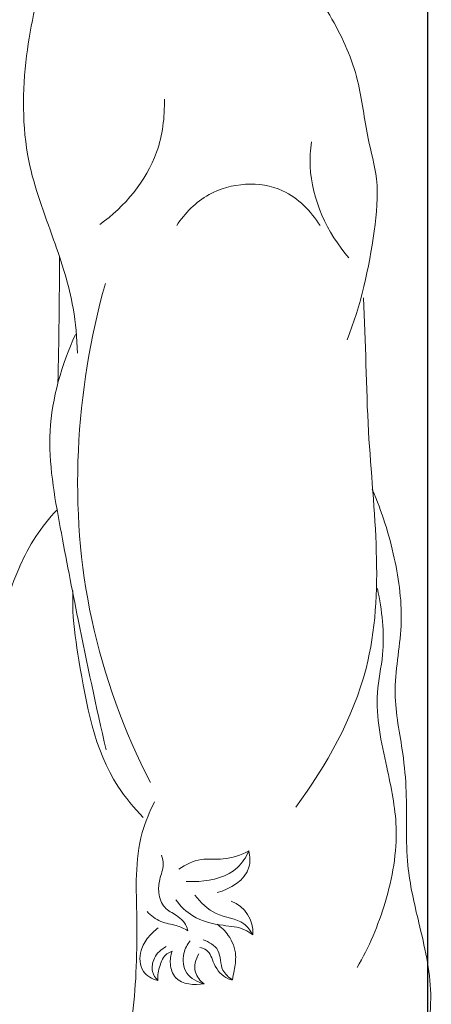
# Model space of a CAD drawing. Units: millimetres. Extents: x 2144 to 11026, y 696 to 4524.
# Drawn here: x 9157 to 9209, y 1812 to 1937 of the extents above; entities that cross this region are included whole.
import ezdxf

# ---------------------------------------------------------------- set-up
doc = ezdxf.new("R2010")
doc.units = ezdxf.units.MM
doc.header["$MEASUREMENT"] = 0
doc.layers.get('0').update_dxf_attribs({"lineweight": 13})
doc.styles.add('Arial', font='arial.ttf')
doc.dimstyles.new('Dimension Style 01', dxfattribs={"dimscale": 2, "dimtxt": 10, "dimasz": 7, "dimexe": 0.5, "dimexo": 0.5, "dimgap": 0.25, "dimtad": 1, "dimtoh": 1, "dimdec": 0, "dimzin": 1, "dimdsep": 46, "dimtxsty": 'Arial', "dimcen": 0.5, "dimazin": 0, "dimtfac": 1, "dimtdec": 4, "dimtix": 1, "dimtmove": 1, "dimatfit": 3, "dimfxl": 1, "dimtolj": 1, "dimtzin": 1, "dimarcsym": 0})

# ---------------------------------------------------------------- blocks, each defined once
blk = doc.blocks.new('*D53')
at = {"color": 0, "lineweight": -2, "transparency": 16777216}
for p, q in [((9016.16, 1732.17), (9016.16, 2107.48)), ((9208.6, 1696.98), (9208.6, 2107.48)), ((9030.16, 2106.48), (9194.6, 2106.48))]:
    blk.add_line(p, q, dxfattribs=at)
at = {"color": 0, "lineweight": 50, "transparency": 16777216}
for points in [[(9030.16, 2108.82), (9030.16, 2104.15), (9016.16, 2106.48)], [(9194.6, 2108.82), (9194.6, 2104.15), (9208.6, 2106.48)]]:
    blk.add_solid(points, dxfattribs=at)
at = {"layer": 'Defpoints', "color": 0, "lineweight": 50, "transparency": 16777216}
for p in [(9208.6, 2106.48), (9016.16, 1731.17), (9208.6, 1695.98)]:
    blk.add_point(p, dxfattribs=at)
at = {"color": 0, "transparency": 16777216, "insert": (9112.38, 2129.8), "char_height": 30, "attachment_point": 5, "style": 'Arial'}
blk.add_mtext('\\A1;192', dxfattribs=at)
blk = doc.blocks.new('KR-068R_750_192_front')
for centre, radius, start, end in [((-615.52, -99.99), 656.5, 358.60033, 359.99745), ((58.56, -148.98), 24.61, 136.6193, 156.771), ((61.18, -185.6), 4.25, 356.1271, 69.1399)]:
    blk.add_arc(centre, radius, start, end)
for points, knots in [([(43.24, -112.23), (43.19, -110.33), (42.78, -105.41), (40.16, -97.39), (36.18, -87.13), (36.34, -74.91), (38.9, -63.52), (42.09, -57.01), (43.74, -54.31)], [0, 0, 0, 0, 5.702304, 14.721619, 25.201942, 38.484363, 50.563383, 60.042365, 60.042365, 60.042365, 60.042365]), ([(65.88, -55.96), (67.44, -58.09), (70.64, -62.74), (75.6, -69.6), (79.01, -77.32), (79.66, -84.37), (81.49, -90.59), (80.61, -99.36), (79.09, -106.17), (77.34, -110.56)], [0, 0, 0, 0, 7.916518, 16.941177, 25.385386, 32.815288, 38.052781, 44.664908, 58.863361, 58.863361, 58.863361, 58.863361]), ([(54.24, -80.1), (54.3, -82.35), (53.54, -88.61), (49.23, -93.68), (46.09, -95.94)], [0, 0, 0, 0, 6.764965, 18.389421, 18.389421, 18.389421, 18.389421]), ([(72.85, -85.49), (72.71, -86.51), (72.38, -91.76), (74.84, -97.01), (77.58, -100.18)], [0, 0, 0, 0, 3.106238, 15.689991, 15.689991, 15.689991, 15.689991]), ([(55.81, -96.09), (56.85, -94.52), (60.44, -90.79), (68.88, -90.19), (72.78, -94.27), (73.93, -96.09)], [0, 0, 0, 0, 5.657856, 14.97657, 21.445467, 21.445467, 21.445467, 21.445467]), ([(52.47, -166.62), (49.17, -160.1), (41.61, -139.7), (42.96, -117.09), (46.78, -103.41)], [0, 0, 0, 0, 21.918487, 64.534709, 64.534709, 64.534709, 64.534709]), ([(79.42, -105.25), (79.73, -110.88), (79.75, -126.41), (83.25, -149.34), (74.75, -164.45), (70.85, -169.73)], [0, 0, 0, 0, 16.936375, 46.930307, 66.618797, 66.618797, 66.618797, 66.618797]), ([(46.87, -162.48), (45.63, -157), (43.61, -147.61), (41.05, -134.22), (38.82, -121.98), (41.26, -113.71), (43.01, -109.89)], [0, 0, 0, 0, 16.870194, 28.760445, 41.039025, 53.665884, 53.665884, 53.665884, 53.665884]), ([(76.36, -247.99), (77.89, -243.91), (80.2, -236.24), (83.37, -226.01), (83.06, -214.78), (86.31, -204.59), (88.62, -193.52), (86.55, -184.91), (84.56, -176.5), (85.04, -169.24), (84.39, -162), (82.81, -155.03), (84.69, -146.77), (83.53, -137.97), (81.76, -132.3), (80.53, -129.52)], [0, 0, 0, 0, 13.075057, 24.090733, 31.814908, 46.395937, 56.030338, 65.152112, 72.567847, 81.889317, 86.728499, 94.394524, 102.996469, 111.608411, 120.720747, 120.720747, 120.720747, 120.720747]), ([(35.95, -139.27), (35.29, -140.82), (33.47, -145.38), (32.99, -153.27), (30.31, -158.84), (28.92, -161.38)], [0, 0, 0, 0, 5.052204, 14.630894, 23.301501, 23.301501, 23.301501, 23.301501]), ([(81.19, -142.06), (81.76, -144.8), (82.31, -149.28), (80.59, -156.75), (82.27, -164.09), (84.12, -172.87), (82.55, -181.71), (80.12, -187.46), (78.62, -190.05)], [0, 0, 0, 0, 8.379655, 13.242489, 22.741969, 30.43787, 40.07227, 49.045672, 49.045672, 49.045672, 49.045672]), ([(51.58, -171.05), (50.4, -169.83), (45.66, -164.19), (43.97, -154.52), (42.64, -146.15), (42.66, -143.2), (42.69, -142.34)], [0, 0, 0, 0, 5.10232, 21.805742, 28.063497, 30.634258, 30.634258, 30.634258, 30.634258]), ([(-2.09, -219.8), (-2.12, -221.47), (-1.6, -224.41), (0.93, -230.28), (12.79, -229.9), (22.83, -223.3), (37.8, -222.9), (47.42, -211.1), (50.51, -197.4), (50.94, -184.28), (50.39, -174.98), (52.38, -170.29), (53.01, -169.04)], [0, 0, 0, 0, 5.006769, 9.043822, 17.718839, 34.236689, 46.547586, 59.559171, 76.065396, 88.223392, 99.090978, 103.296084, 103.296084, 103.296084, 103.296084]), ([(64.94, -175.28), (63.91, -175.77), (61.91, -176.54), (58.77, -176.07), (56.93, -177), (56.09, -177.56)], [0, 0, 0, 0, 3.402219, 6.204368, 9.249833, 9.249833, 9.249833, 9.249833]), ([(64.94, -175.28), (64.58, -176.05), (63.13, -178.32), (59.78, -179.15), (57.54, -179.17), (57.02, -179.13)], [0, 0, 0, 0, 2.548758, 7.746807, 9.315453, 9.315453, 9.315453, 9.315453]), ([(64.94, -175.28), (65.07, -175.95), (65.24, -178.52), (62.57, -180.11), (60.9, -180.55)], [0, 0, 0, 0, 2.054179, 7.210465, 7.210465, 7.210465, 7.210465]), ([(53.88, -175.8), (54.02, -176.19), (54.27, -177.25), (53.57, -178.79), (53.43, -180.66), (54.07, -182.57), (55.92, -183.4), (57, -184.48), (57.19, -185.26), (57.21, -185.37)], [0, 0, 0, 0, 1.215986, 3.13645, 4.85814, 6.834801, 8.658397, 10.752924, 11.060909, 11.060909, 11.060909, 11.060909]), ([(65.42, -185.89), (65.1, -185.64), (63.96, -184.91), (61.25, -184.72), (58, -183.97), (56.29, -182.27), (55.71, -181.48)], [0, 0, 0, 0, 1.22342, 3.970264, 7.99856, 10.931087, 10.931087, 10.931087, 10.931087]), ([(65.42, -185.89), (65.13, -185.38), (64, -183.78), (60.61, -183.68), (58.86, -181.79), (58.1, -180.88)], [0, 0, 0, 0, 1.779069, 5.525313, 9.07403, 9.07403, 9.07403, 9.07403]), ([(57.21, -185.37), (56.74, -185.12), (55.65, -184.59), (53.69, -184.38), (52.55, -183.46), (52.05, -182.94)], [0, 0, 0, 0, 1.588967, 3.600256, 5.766803, 5.766803, 5.766803, 5.766803]), ([(53.47, -185.03), (53.01, -185.35), (52.13, -186.2), (51.02, -188), (51.13, -190.63), (52.71, -191.48), (53.4, -191.68)], [0, 0, 0, 0, 1.691035, 3.613677, 6.282215, 8.416327, 8.416327, 8.416327, 8.416327]), ([(60.87, -184.54), (61.43, -184.92), (62.59, -186.04), (63.45, -188.24), (63.11, -190.18), (62.93, -191.21), (62.85, -191.6)], [0, 0, 0, 0, 2.033705, 4.739618, 6.653534, 7.86952, 7.86952, 7.86952, 7.86952]), ([(59.26, -192.09), (58.43, -191.89), (56.71, -191.01), (56.46, -188.41), (57.14, -187.1), (57.5, -186.64)], [0, 0, 0, 0, 2.549579, 5.079661, 6.866944, 6.866944, 6.866944, 6.866944]), ([(62.85, -191.6), (62.38, -191.27), (61.18, -190.28), (61.54, -187.7), (59.87, -186.79), (59.15, -186.52)], [0, 0, 0, 0, 1.716822, 4.29848, 6.599596, 6.599596, 6.599596, 6.599596]), ([(53.4, -191.68), (53.1, -191.36), (52.55, -190.46), (52.84, -188.62), (53.86, -187.7), (54.48, -187.38)], [0, 0, 0, 0, 1.287854, 3.020447, 5.106966, 5.106966, 5.106966, 5.106966]), ([(55.23, -187.98), (54.99, -188.06), (54.22, -188.41), (53.6, -189.85), (53.38, -191.03), (53.4, -191.68)], [0, 0, 0, 0, 0.751628, 2.442663, 4.370739, 4.370739, 4.370739, 4.370739]), ([(55.23, -187.98), (55.04, -188.49), (54.86, -189.65), (55.69, -192.13), (58.06, -192.32), (59.26, -192.09)], [0, 0, 0, 0, 1.621553, 3.466443, 7.136702, 7.136702, 7.136702, 7.136702]), ([(62.85, -191.6), (62.67, -191.57), (61.64, -191.29), (60.46, -189.84), (60, -187.89), (59.03, -187.56), (58.74, -187.49)], [0, 0, 0, 0, 0.543805, 3.159548, 5.133031, 6.020799, 6.020799, 6.020799, 6.020799]), ([(59.26, -192.09), (58.78, -191.72), (57.77, -190.56), (58.2, -189), (58.59, -188.32)], [0, 0, 0, 0, 1.815162, 4.166945, 4.166945, 4.166945, 4.166945])]:
    blk.add_open_spline(points, degree=3, knots=knots)

msp = doc.modelspace()

# ---------------------------------------------------------------- block references
msp.add_blockref('KR-068R_750_192_front', (9121.06, 2006.56))

# ---------------------------------------------------------------- dimensions: what is measured, and where the dimension line sits
dim = msp.add_linear_dim(base=(9208.6, 2106.48), p1=(9016.16, 1731.17), p2=(9208.6, 1695.98), angle=180, dimstyle='Dimension Style 01', override={"dimtxt": 15, "dimgap": 4})
dim.commit()
dim.dimension.update_dxf_attribs({"geometry": '*D53', "text_midpoint": (9112.38, 2129.8)})

doc.saveas('drawing.dxf')
